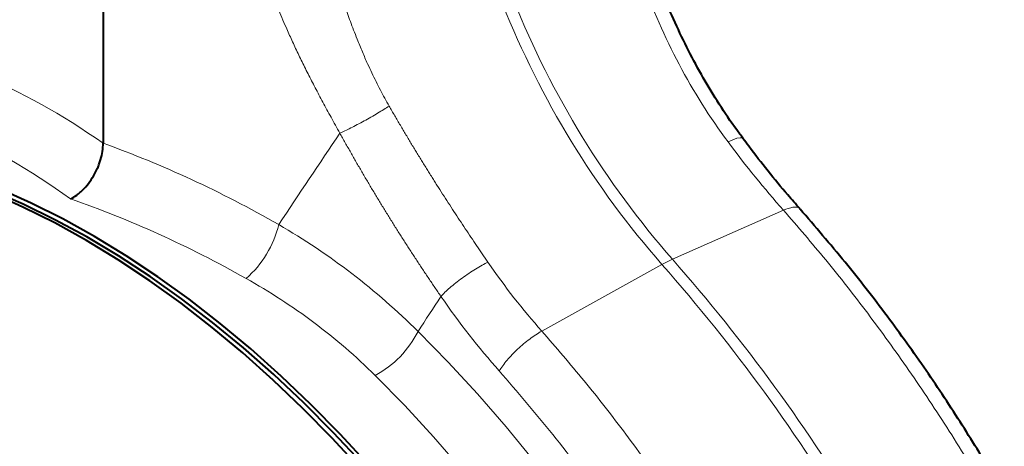
# Model space of a CAD drawing. Units: millimetres. Extents: x -9564 to -5075, y -6371 to -1057.
# Drawn here: x -8757 to -8636, y -4368 to -4316 of the extents above; entities that cross this region are included whole.
import ezdxf

# ---------------------------------------------------------------- set-up
doc = ezdxf.new("R2010")
doc.units = ezdxf.units.MM

msp = doc.modelspace()

# ---------------------------------------------------------------- linework, layer by layer
at = {"color": 7, "linetype": 'Continuous', "lineweight": 40}
msp.add_line((-8747.2, -4276.84), (-8747.2, -4331.1), dxfattribs=at)
at = {"color": 8, "linetype": 'Continuous', "lineweight": 0}
for p, q in [((-8663.341, -4339.344), (-8677.019, -4345.393)), ((-8693.129, -4354.238), (-8678.313, -4346.04))]:
    msp.add_line(p, q, dxfattribs=at)
at = {"color": 8, "linetype": 'Continuous', "lineweight": 0, "flags": 128}
for points in [[(-8670.167, -4330.937), (-8669.568, -4330.664), (-8669.07, -4330.488), (-8668.686, -4330.414), (-8668.429, -4330.446), (-8668.34, -4330.513)], [(-8708.375, -4354.279), (-8704.682, -4358.043), (-8701.061, -4361.967), (-8697.518, -4366.042), (-8694.061, -4370.261)], [(-8702.983, -4371.286), (-8706.464, -4367.267), (-8710.025, -4363.401), (-8713.658, -4359.695)]]:
    msp.add_lwpolyline(points, dxfattribs=at)
at = {"color": 7, "linetype": 'Continuous', "lineweight": 40, "flags": 128}
for points in [[(-8714.431, -4370.763), (-8717.973, -4366.936), (-8721.587, -4363.268), (-8725.264, -4359.765), (-8728.997, -4356.435), (-8732.78, -4353.284), (-8736.604, -4350.318), (-8740.463, -4347.543), (-8744.349, -4344.965), (-8748.253, -4342.588), (-8752.17, -4340.418), (-8756.09, -4338.458), (-8760.006, -4336.712), (-8763.911, -4335.184), (-8767.796, -4333.877), (-8771.655, -4332.793), (-8775.48, -4331.934), (-8779.262, -4331.302), (-8782.996, -4330.899), (-8785.732, -4330.747)], [(-8715.421, -4371.258), (-8718.963, -4367.431), (-8722.577, -4363.763), (-8726.254, -4360.26), (-8729.987, -4356.93), (-8733.77, -4353.779), (-8737.594, -4350.813), (-8741.453, -4348.038), (-8745.339, -4345.46), (-8749.243, -4343.083), (-8753.16, -4340.913), (-8757.08, -4338.953), (-8760.996, -4337.207), (-8764.901, -4335.679), (-8768.786, -4334.372), (-8772.645, -4333.288), (-8776.47, -4332.429), (-8780.252, -4331.797), (-8783.986, -4331.394), (-8785.651, -4331.287)], [(-8715.272, -4370.508), (-8718.833, -4366.704), (-8722.464, -4363.061), (-8726.158, -4359.586), (-8729.907, -4356.287), (-8733.705, -4353.169), (-8737.543, -4350.24), (-8741.414, -4347.505), (-8745.311, -4344.969), (-8749.225, -4342.637), (-8753.148, -4340.515), (-8757.074, -4338.606), (-8760.993, -4336.914), (-8764.9, -4335.442), (-8768.784, -4334.193), (-8772.64, -4333.171), (-8776.459, -4332.376), (-8779.636, -4331.885)]]:
    msp.add_lwpolyline(points, dxfattribs=at)
at = {"color": 8, "linetype": 'Continuous', "lineweight": 0}
for centre, radius, start, end in [((-8593.764, -4272.392), 110.728, 201.81344, 221.24534), ((-8594.876, -4272.925), 110.94, 201.7113, 221.22741), ((-8737.676, -4338.287), 12.441, 310.55112, 346.88889), ((-8670.372, -4360.306), 16.328, 114.02547, 119.10463), ((-8841.131, -4489.698), 217.134, 30.77351, 41.42281), ((-8839.837, -4489.051), 217.134, 30.77351, 41.42281), ((-8719.684, -4348.532), 12.685, 298.359, 333.05902)]:
    msp.add_arc(centre, radius, start, end, dxfattribs=at)
for centre, major_axis, ratio, start_param, end_param in [((-8746.634, -4444.864), (-44.667, 123.765), 0.4992086, 5.6646509, 5.8649006), ((-8751.221, -4446.47), (-42.255, 118.707), 0.4940051, 5.6588005, 5.8664791), ((-8748.009, -4444.176), (-78.998, 105.671), 0.709084, 5.2636884, 5.4639381), ((-8751.221, -4446.47), (-76.694, 100.468), 0.7126643, 5.2557696, 5.4634482)]:
    msp.add_ellipse(centre, major_axis=major_axis, ratio=ratio, start_param=start_param, end_param=end_param, dxfattribs=at)
for points, knots in [([(-8720.859, -4301.572), (-8720.815, -4301.765), (-8720.725, -4302.16), (-8720.583, -4302.769), (-8720.433, -4303.407), (-8720.273, -4304.073), (-8720.104, -4304.768), (-8719.924, -4305.491), (-8719.732, -4306.244), (-8719.528, -4307.025), (-8719.2, -4308.258), (-8718.729, -4309.935), (-8718.091, -4312.046), (-8717.536, -4313.768), (-8717.076, -4315.117), (-8716.718, -4316.115), (-8716.322, -4317.175), (-8715.833, -4318.427), (-8715.26, -4319.819), (-8714.652, -4321.204), (-8714.085, -4322.424), (-8713.561, -4323.499), (-8713.03, -4324.537), (-8712.495, -4325.538), (-8712.127, -4326.188), (-8711.946, -4326.509)], [0, 0, 0, 0, 0.0233367, 0.047756, 0.073258, 0.0998431, 0.1275116, 0.1562635, 0.1860992, 0.2170188, 0.2490225, 0.332261, 0.4154933, 0.4987197, 0.5357332, 0.5753148, 0.6174655, 0.6621854, 0.725309, 0.7849186, 0.8302619, 0.8744372, 0.9174489, 0.9593014, 1, 1, 1, 1]), ([(-8718.015, -4329.849), (-8718.2, -4329.521), (-8718.565, -4328.873), (-8719.099, -4327.91), (-8719.616, -4326.968), (-8720.115, -4326.046), (-8720.595, -4325.146), (-8721.058, -4324.266), (-8721.652, -4323.12), (-8722.364, -4321.712), (-8723.176, -4320.046), (-8723.939, -4318.418), (-8724.599, -4316.948), (-8725.168, -4315.626), (-8725.658, -4314.446), (-8726.124, -4313.277), (-8726.565, -4312.121), (-8726.982, -4310.976), (-8727.376, -4309.843), (-8727.745, -4308.722), (-8728.09, -4307.613), (-8728.411, -4306.515), (-8728.708, -4305.43), (-8728.982, -4304.356), (-8729.146, -4303.645), (-8729.227, -4303.292)], [0, 0, 0, 0, 0.0382256, 0.0755572, 0.1119967, 0.1475461, 0.1822075, 0.2159833, 0.248876, 0.3139328, 0.3771967, 0.4386937, 0.4984524, 0.5431282, 0.587225, 0.630758, 0.673743, 0.7161964, 0.7581354, 0.7995775, 0.8405411, 0.8810452, 0.9211094, 0.960754, 1, 1, 1, 1]), ([(-8670.167, -4330.937), (-8672.427, -4327.9), (-8674.43, -4324.707), (-8677.958, -4318.033), (-8679.484, -4314.551), (-8680.781, -4310.927)], [0, 0, 0, 0, 0.5, 0.5, 1, 1, 1, 1]), ([(-8711.946, -4326.509), (-8712.356, -4326.778), (-8712.838, -4327.08), (-8713.891, -4327.711), (-8714.462, -4328.039), (-8715.597, -4328.664), (-8716.159, -4328.959), (-8717.177, -4329.468), (-8717.634, -4329.682), (-8718.015, -4329.849)], [0, 0, 0, 0, 0.25, 0.25, 0.5, 0.5, 0.75, 0.75, 1, 1, 1, 1]), ([(-8711.946, -4326.509), (-8711.831, -4326.709), (-8711.602, -4327.107), (-8711.256, -4327.703), (-8710.911, -4328.295), (-8710.564, -4328.885), (-8710.218, -4329.471), (-8709.871, -4330.055), (-8709.523, -4330.635), (-8709.176, -4331.212), (-8708.828, -4331.785), (-8708.481, -4332.356), (-8708.133, -4332.923), (-8707.785, -4333.487), (-8707.438, -4334.047), (-8707.091, -4334.605), (-8706.744, -4335.158), (-8706.397, -4335.709), (-8705.934, -4336.44), (-8705.355, -4337.349), (-8704.657, -4338.432), (-8703.958, -4339.506), (-8703.259, -4340.57), (-8702.561, -4341.625), (-8701.862, -4342.669), (-8701.165, -4343.703), (-8700.468, -4344.727), (-8700.004, -4345.403), (-8699.772, -4345.74)], [0, 0, 0, 0, 0.03034169, 0.0605526, 0.0906332, 0.12058396, 0.15040536, 0.18009787, 0.20966199, 0.23909819, 0.26840698, 0.29758885, 0.32664429, 0.35557382, 0.38437793, 0.41305715, 0.44161198, 0.47004295, 0.49835059, 0.5550543, 0.61150657, 0.66771171, 0.72367409, 0.77939812, 0.83488822, 0.89014888, 0.94518462, 1, 1, 1, 1]), ([(-8705.564, -4349.957), (-8705.689, -4349.774), (-8705.939, -4349.409), (-8706.314, -4348.859), (-8706.688, -4348.307), (-8707.061, -4347.753), (-8707.433, -4347.198), (-8707.803, -4346.642), (-8708.173, -4346.084), (-8708.542, -4345.524), (-8708.91, -4344.963), (-8709.276, -4344.4), (-8709.642, -4343.835), (-8710.006, -4343.269), (-8710.37, -4342.702), (-8710.732, -4342.133), (-8711.092, -4341.563), (-8711.452, -4340.991), (-8711.81, -4340.417), (-8712.167, -4339.843), (-8712.523, -4339.266), (-8712.877, -4338.688), (-8713.23, -4338.109), (-8713.582, -4337.528), (-8713.932, -4336.946), (-8714.281, -4336.363), (-8714.628, -4335.777), (-8714.974, -4335.191), (-8715.318, -4334.603), (-8715.661, -4334.014), (-8716.002, -4333.423), (-8716.342, -4332.831), (-8716.68, -4332.237), (-8717.017, -4331.642), (-8717.351, -4331.046), (-8717.685, -4330.448), (-8717.905, -4330.049), (-8718.015, -4329.849)], [0, 0, 0, 0, 0.0285486, 0.0570773, 0.0855879, 0.1140825, 0.1425628, 0.1710309, 0.1994886, 0.2279379, 0.2563806, 0.2848188, 0.3132543, 0.3416891, 0.3701252, 0.3985645, 0.427009, 0.4554605, 0.4839212, 0.5123929, 0.5408775, 0.5693772, 0.5978937, 0.6264292, 0.6549855, 0.6835646, 0.7121684, 0.7407991, 0.7694584, 0.7981483, 0.8268709, 0.855628, 0.8844216, 0.9132537, 0.9421262, 0.9710409, 1, 1, 1, 1]), ([(-8663.341, -4339.344), (-8662.933, -4339.198), (-8662.119, -4338.906), (-8661.456, -4338.939), (-8661.36, -4339.193), (-8661.341, -4339.243)], [0, 0, 0, 0, 0.4460768, 0.8921535, 1, 1, 1, 1]), ([(-8639.741, -4547.797), (-8639.53, -4547.669), (-8637.986, -4546.738), (-8635.18, -4544.588), (-8631.276, -4541.182), (-8627.615, -4537.251), (-8624.218, -4532.888), (-8621.125, -4528.138), (-8618.206, -4522.708), (-8615.53, -4516.555), (-8613.174, -4509.641), (-8611.247, -4502.058), (-8609.848, -4494.059), (-8608.997, -4485.957), (-8608.649, -4477.957), (-8608.737, -4470.136), (-8609.197, -4462.557), (-8609.994, -4455.011), (-8611.102, -4447.564), (-8612.489, -4440.287), (-8613.88, -4434.203), (-8615.159, -4429.241), (-8615.994, -4426.255), (-8616.541, -4424.381), (-8616.789, -4423.544), (-8617.037, -4422.719), (-8617.285, -4421.907), (-8617.533, -4421.106), (-8617.78, -4420.318), (-8618.971, -4416.57), (-8621.265, -4409.933), (-8624.992, -4400.546), (-8629.058, -4391.483), (-8633.416, -4382.779), (-8638.019, -4374.463), (-8642.825, -4366.56), (-8647.79, -4359.085), (-8652.88, -4352.059), (-8658.042, -4345.46), (-8661.589, -4341.365), (-8663.341, -4339.344)], [0, 0, 0, 0, 0.0044989, 0.0329038, 0.0638694, 0.0973957, 0.1272923, 0.1589677, 0.1924219, 0.2276551, 0.2646675, 0.3034591, 0.3421939, 0.3791633, 0.4143669, 0.4478043, 0.4794753, 0.5093795, 0.5407735, 0.5699507, 0.5969109, 0.6134908, 0.6291046, 0.6324771, 0.6358008, 0.6390759, 0.6423022, 0.6454799, 0.6486089, 0.6516891, 0.690148, 0.7278013, 0.7646485, 0.8006897, 0.8359247, 0.8703532, 0.9039751, 0.9367903, 0.9687986, 1, 1, 1, 1]), ([(-8725.559, -4341.109), (-8722.415, -4342.941), (-8719.408, -4344.951), (-8713.675, -4349.337), (-8710.95, -4351.713), (-8708.375, -4354.279)], [0, 0, 0, 0, 0.5, 0.5, 1, 1, 1, 1]), ([(-8705.564, -4349.957), (-8705.277, -4349.647), (-8704.906, -4349.287), (-8704.238, -4348.709), (-8703.997, -4348.51), (-8703.49, -4348.108), (-8703.223, -4347.906), (-8702.676, -4347.507), (-8702.396, -4347.312), (-8701.837, -4346.936), (-8701.557, -4346.757), (-8700.74, -4346.254), (-8700.224, -4345.967), (-8699.772, -4345.74)], [0, 0, 0, 0, 0.25, 0.25, 0.375, 0.375, 0.5, 0.5, 0.625, 0.625, 0.75, 0.75, 1, 1, 1, 1]), ([(-8713.658, -4359.695), (-8716.038, -4357.343), (-8718.561, -4355.177), (-8723.876, -4351.196), (-8726.667, -4349.382), (-8729.587, -4347.74)], [0, 0, 0, 0, 0.5, 0.5, 1, 1, 1, 1]), ([(-8698.37, -4359.141), (-8698.121, -4358.725), (-8697.794, -4358.275), (-8697.023, -4357.36), (-8696.58, -4356.896), (-8695.631, -4356.008), (-8695.126, -4355.586), (-8694.113, -4354.832), (-8693.606, -4354.502), (-8693.129, -4354.238)], [0, 0, 0, 0, 0.25, 0.25, 0.5, 0.5, 0.75, 0.75, 1, 1, 1, 1]), ([(-8693.129, -4354.238), (-8691.378, -4356.26), (-8687.832, -4360.355), (-8682.683, -4366.961), (-8677.612, -4373.996), (-8672.674, -4381.485), (-8668.013, -4389.223), (-8663.651, -4397.17), (-8659.606, -4405.281), (-8656.257, -4412.731), (-8653.523, -4419.415), (-8651.897, -4423.725), (-8650.882, -4426.564), (-8650.415, -4427.895), (-8649.957, -4429.232), (-8649.506, -4430.574), (-8649.063, -4431.921), (-8648.629, -4433.272), (-8647.726, -4436.143), (-8646.367, -4440.752), (-8644.652, -4447.308), (-8643.037, -4454.49), (-8641.602, -4462.267), (-8640.509, -4470.084), (-8639.772, -4477.845), (-8639.392, -4485.463), (-8639.389, -4493.327), (-8639.829, -4501.372), (-8640.776, -4509.524), (-8642.277, -4517.573), (-8644.305, -4525.207), (-8646.758, -4532.169), (-8649.525, -4538.368), (-8652.53, -4543.84), (-8655.703, -4548.629), (-8659.098, -4552.935), (-8662.673, -4556.742), (-8666.377, -4560.046), (-8669.633, -4562.492), (-8672.389, -4564.288), (-8674.091, -4565.282), (-8675.175, -4565.872), (-8675.662, -4566.131), (-8676.144, -4566.381), (-8676.621, -4566.622), (-8677.094, -4566.855), (-8677.561, -4567.08), (-8679.183, -4567.846), (-8680.712, -4568.401), (-8682.081, -4568.898)], [0, 0, 0, 0, 0.0291382, 0.0590301, 0.0896757, 0.1210746, 0.1532269, 0.183916, 0.2152611, 0.2472622, 0.2687443, 0.2905122, 0.2954385, 0.3003793, 0.3053344, 0.3103039, 0.3152878, 0.3202861, 0.3252989, 0.3471232, 0.3713252, 0.3979044, 0.4268605, 0.4581931, 0.4861204, 0.5156976, 0.5469246, 0.579801, 0.6143266, 0.650501, 0.6867276, 0.7212926, 0.7541962, 0.7854384, 0.8150195, 0.8429395, 0.8722371, 0.8994514, 0.9245826, 0.9400289, 0.9545676, 0.9577068, 0.9608003, 0.963848, 0.96685, 0.9698062, 0.9727167, 0.9755815, 1, 1, 1, 1]), ([(-8716.437, -4569.613), (-8716.046, -4569.686), (-8713.738, -4570.116), (-8709.445, -4570.484), (-8703.68, -4570.604), (-8698.077, -4570.149), (-8693.414, -4569.325), (-8689.596, -4568.328), (-8686.641, -4567.357), (-8684.676, -4566.582), (-8683.614, -4566.126), (-8683.289, -4565.983), (-8682.967, -4565.839), (-8682.646, -4565.693), (-8682.327, -4565.546), (-8680.704, -4564.78), (-8677.992, -4563.335), (-8674.471, -4561.051), (-8671.514, -4558.798), (-8669.072, -4556.674), (-8667.288, -4554.945), (-8666.029, -4553.629), (-8665.353, -4552.89), (-8664.946, -4552.431), (-8664.759, -4552.218), (-8664.582, -4552.015), (-8664.414, -4551.821), (-8664.223, -4551.597), (-8663.342, -4550.557), (-8661.839, -4548.662), (-8659.408, -4545.224), (-8656.856, -4541.027), (-8654.336, -4536.025), (-8652.251, -4531.041), (-8650.554, -4526.144), (-8649.196, -4521.395), (-8648.156, -4516.947), (-8647.324, -4512.577), (-8646.636, -4508.018), (-8646.072, -4502.861), (-8645.692, -4497.077), (-8645.564, -4490.848), (-8645.712, -4484.601), (-8646.036, -4479.509), (-8646.391, -4475.605), (-8646.712, -4472.66), (-8647.086, -4469.698), (-8647.515, -4466.721), (-8647.944, -4464.058), (-8648.294, -4462.063), (-8648.572, -4460.55), (-8648.868, -4458.995), (-8649.299, -4456.847), (-8649.888, -4454.1), (-8650.623, -4450.919), (-8651.516, -4447.35), (-8652.279, -4444.529), (-8652.861, -4442.48), (-8653.189, -4441.347), (-8653.534, -4440.183), (-8653.897, -4438.987), (-8654.277, -4437.76), (-8655.484, -4433.945), (-8657.671, -4427.599), (-8661.123, -4418.837), (-8664.913, -4410.294), (-8669.011, -4402.005), (-8673.742, -4393.35), (-8679.155, -4384.435), (-8685.292, -4375.413), (-8691.673, -4366.928), (-8696.15, -4361.722), (-8698.37, -4359.141)], [0, 0, 0, 0, 0.00522, 0.0308204, 0.0585448, 0.0852688, 0.1109922, 0.127423, 0.1434179, 0.1571331, 0.1589043, 0.1606696, 0.1624292, 0.1641829, 0.1659309, 0.1676731, 0.1909956, 0.2118086, 0.2301141, 0.2459137, 0.259209, 0.266153, 0.2721475, 0.2735606, 0.2749086, 0.2761914, 0.2774092, 0.2785618, 0.2803732, 0.2967582, 0.3126252, 0.338729, 0.3633006, 0.3863417, 0.4078538, 0.4278383, 0.4462968, 0.4620188, 0.479532, 0.4988347, 0.5199251, 0.5428014, 0.5653104, 0.5851228, 0.5950273, 0.6049302, 0.6148315, 0.6247311, 0.6346292, 0.6412779, 0.6444755, 0.6495782, 0.6566297, 0.6656292, 0.6765761, 0.6878195, 0.7005696, 0.7041579, 0.7078495, 0.7116444, 0.7155425, 0.7195439, 0.7236485, 0.7528766, 0.7817474, 0.8102624, 0.838423, 0.8662303, 0.9004914, 0.9342051, 0.967374, 1, 1, 1, 1])]:
    msp.add_open_spline(points, degree=3, knots=knots, dxfattribs=at)
at = {"color": 7, "linetype": 'Continuous', "lineweight": 40}
for points, knots in [([(-8668.31, -4330.492), (-8668.577, -4330.144), (-8669.611, -4328.794), (-8671.262, -4326.311), (-8673.251, -4323.057), (-8675.067, -4319.692), (-8676.723, -4316.222), (-8678.054, -4313.117), (-8678.767, -4311.143), (-8679.039, -4310.389)], [0, 0, 0, 0, 0.0582954, 0.2260977, 0.3933531, 0.560084, 0.7268918, 0.8955838, 1, 1, 1, 1]), ([(-8661.297, -4339.171), (-8661.802, -4338.603), (-8663.138, -4337.101), (-8665.249, -4334.524), (-8667.092, -4332.197), (-8668.097, -4330.818), (-8668.333, -4330.495)], [0, 0, 0, 0, 0.2084215, 0.5511086, 0.8946375, 1, 1, 1, 1]), ([(-8751.221, -4337.957), (-8750.958, -4337.825), (-8750.698, -4337.665), (-8750.316, -4337.383), (-8750.19, -4337.282), (-8749.939, -4337.066), (-8749.814, -4336.95), (-8749.45, -4336.588), (-8749.22, -4336.326), (-8748.784, -4335.76), (-8748.576, -4335.453), (-8748.204, -4334.821), (-8748.036, -4334.494), (-8747.814, -4333.987), (-8747.745, -4333.815), (-8747.619, -4333.471), (-8747.562, -4333.299), (-8747.41, -4332.784), (-8747.332, -4332.44), (-8747.227, -4331.755), (-8747.2, -4331.423), (-8747.2, -4331.1)], [0, 0, 0, 0, 0.125, 0.125, 0.1875, 0.1875, 0.25, 0.25, 0.375, 0.375, 0.5, 0.5, 0.625, 0.625, 0.6875, 0.6875, 0.75, 0.75, 0.875, 0.875, 1, 1, 1, 1]), ([(-8639.727, -4547.811), (-8639.122, -4547.408), (-8637.789, -4546.521), (-8635.755, -4545), (-8633.486, -4543.146), (-8631.236, -4541.097), (-8629.103, -4538.944), (-8627.241, -4536.874), (-8625.605, -4534.884), (-8624.241, -4533.093), (-8623.13, -4531.534), (-8622.256, -4530.238), (-8621.587, -4529.202), (-8620.998, -4528.26), (-8620.367, -4527.215), (-8619.608, -4525.904), (-8618.622, -4524.111), (-8617.426, -4521.77), (-8616.111, -4518.937), (-8614.849, -4515.911), (-8613.707, -4512.856), (-8612.688, -4509.801), (-8611.784, -4506.756), (-8610.779, -4502.923), (-8609.75, -4498.206), (-8608.802, -4492.486), (-8608.232, -4487.582), (-8607.911, -4483.642), (-8607.749, -4480.92), (-8607.654, -4478.581), (-8607.606, -4476.77), (-8607.586, -4475.474), (-8607.578, -4474.418), (-8607.575, -4473.16), (-8607.59, -4471.32), (-8607.648, -4468.768), (-8607.783, -4465.534), (-8608.035, -4461.604), (-8608.454, -4456.962), (-8609.061, -4451.895), (-8609.876, -4446.464), (-8610.909, -4440.733), (-8612.247, -4434.459), (-8613.939, -4427.649), (-8616.039, -4420.319), (-8618.604, -4412.491), (-8621.542, -4404.575), (-8624.834, -4396.644), (-8628.453, -4388.766), (-8632.567, -4380.655), (-8636.879, -4372.957), (-8641.304, -4365.726), (-8645.763, -4358.992), (-8650.586, -4352.279), (-8655.76, -4345.603), (-8659.431, -4341.357), (-8661.294, -4339.203)], [0, 0, 0, 0, 0.0119732, 0.02635, 0.0431333, 0.062325, 0.0790953, 0.0957874, 0.1104442, 0.1230608, 0.1338328, 0.1424823, 0.14901, 0.1541672, 0.1607002, 0.1688611, 0.178649, 0.1934573, 0.2104554, 0.2273401, 0.2437796, 0.2597744, 0.2753254, 0.2904324, 0.3171853, 0.3439555, 0.3709653, 0.3842071, 0.3967739, 0.4070158, 0.4148723, 0.4203447, 0.4237951, 0.4285081, 0.4365984, 0.447479, 0.4611494, 0.477608, 0.4968537, 0.5188855, 0.539987, 0.5631334, 0.5883235, 0.6155558, 0.64483, 0.6761439, 0.7094971, 0.7403546, 0.7727716, 0.8067469, 0.8422802, 0.8718296, 0.9023761, 0.9339199, 0.9664609, 1, 1, 1, 1])]:
    msp.add_open_spline(points, degree=3, knots=knots, dxfattribs=at)
at = {"color": 8, "linetype": 'Continuous', "lineweight": 0}
for points in [[(-8725.559, -4341.109), (-8723.047, -4337.353), (-8720.532, -4333.6), (-8718.015, -4329.849)], [(-8663.341, -4339.344), (-8665.695, -4336.689), (-8667.971, -4333.887), (-8670.167, -4330.937)], [(-8699.772, -4345.74), (-8697.697, -4348.75), (-8695.484, -4351.583), (-8693.129, -4354.238)], [(-8705.564, -4349.957), (-8706.502, -4351.397), (-8707.439, -4352.837), (-8708.375, -4354.279)], [(-8698.37, -4359.141), (-8700.916, -4356.269), (-8703.314, -4353.208), (-8705.564, -4349.957)]]:
    msp.add_open_spline(points, degree=3, dxfattribs=at)

doc.saveas('drawing.dxf')
